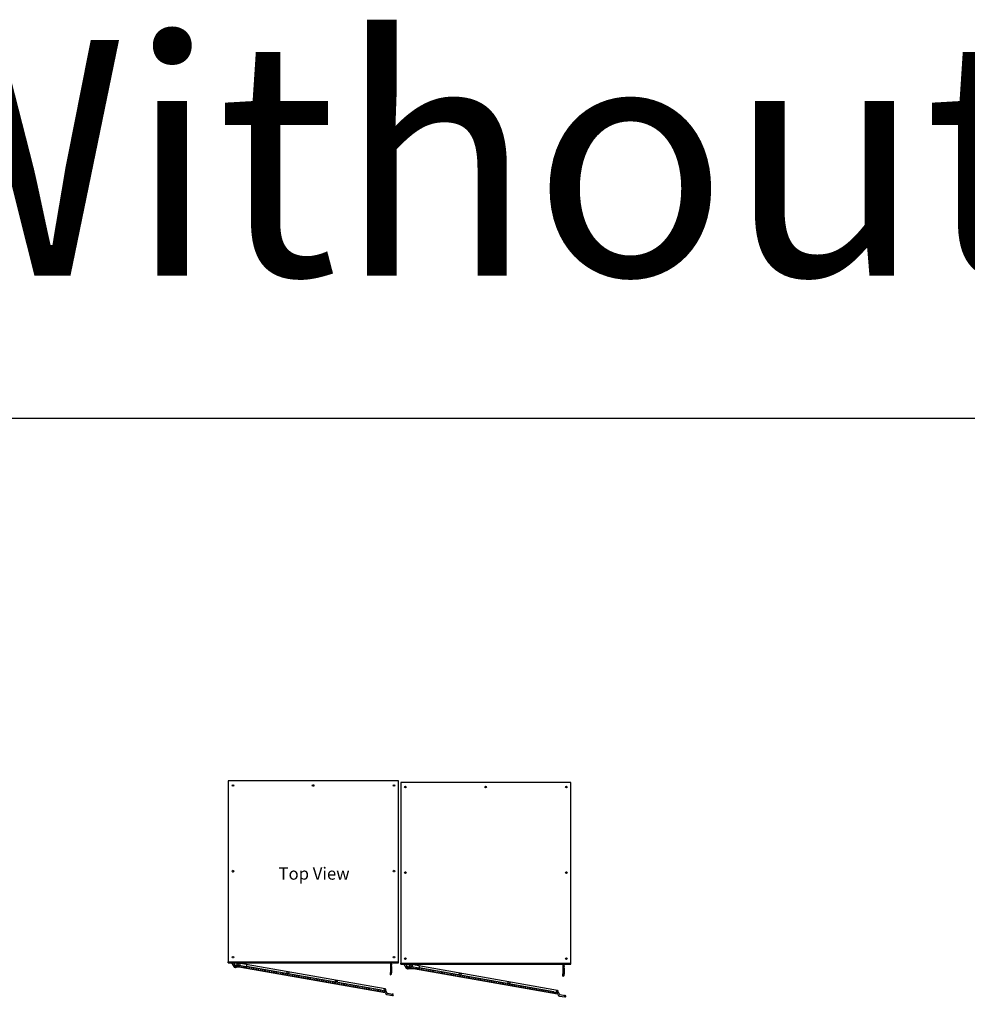
# Model space of a CAD drawing. Units: inches. Extents: x -581 to 1823, y -1793 to 168.
# Drawn here: x 811 to 966, y -1252 to -1091 of the extents above; entities that cross this region are included whole.
import ezdxf

# ---------------------------------------------------------------- set-up
doc = ezdxf.new("R2010")
doc.units = ezdxf.units.IN
doc.header["$MEASUREMENT"] = 0
doc.linetypes.add('CENTER2', pattern=[1.125, 0.75, -0.125, 0.125, -0.125])
doc.linetypes.add('HIDDEN', pattern=[0.375, 0.25, -0.125])
doc.styles.add('Note Text (ANSI)', font='tahoma.ttf')
doc.styles.get("Standard").update_dxf_attribs({"font": 'arial.ttf'})

# ---------------------------------------------------------------- blocks, each defined once
blk = doc.blocks.new('A$C9481f011')
at = {"ltscale": 0.04047}
for p, q in [((0, 0.76), (0, 0.88)), ((0.94, 0.88), (0.94, 0.76))]:
    blk.add_line(p, q, dxfattribs=at)
for p, q in [((0, 0.88), (0.94, 0.88)), ((0, 0.75), (0.39, 0.12)), ((0.94, 0.25), (0.94, 0.75)), ((0.6, 0), (0.69, 0))]:
    blk.add_line(p, q)
at = {"ltscale": 0.228464}
blk.add_line((0, 0.78), (0.94, 0.78), dxfattribs=at)
at = {"ltscale": 0.002643}
for p, q in [((0, 0.76), (0, 0.75)), ((0.94, 0.75), (0.94, 0.76))]:
    blk.add_line(p, q, dxfattribs=at)
at = {"ltscale": 0.021156}
for p, q in [((0.18, 0.88), (0.18, 0.78)), ((0.44, 0.88), (0.44, 0.78))]:
    blk.add_line(p, q, dxfattribs=at)
at = {"ltscale": 0.02847}
blk.add_line((0.94, 0.25), (0.94, 0.37), dxfattribs=at)
blk.add_circle((0.63, 0.25), 0.13)
for centre, start, end in [((0.6, 0.25), 211.8557, 270), ((0.69, 0.25), 270, 330)]:
    blk.add_arc(centre, 0.25, start, end)
at = {"ltscale": 0.029819}
blk.add_arc((0.69, 0.25), 0.25, 330, 0, dxfattribs=at)
blk = doc.blocks.new('A$C617a6d8e')
at = {"color": 4}
blk.add_line((0.5, 0.75), (0, 0.75), dxfattribs=at)
blk.add_blockref('A$C9481f011', (0.5, 0))
blk = doc.blocks.new('A$C72C90F8B')
for p, q in [((0, 0.56), (0, 0.25)), ((0.31, 0.01), (2.03, 0.41))]:
    blk.add_line(p, q)
blk.add_lwpolyline([(2.03, 0.41, 0.348363), (2.12, 0.53), (2.12, 0.66, 0.414214), (2, 0.78), (0.22, 0.78)], format="xyb")
blk.add_circle((0.25, 0.25), 0.13)
for centre, radius, start, end in [((0.22, 0.56), 0.219, 90, 180), ((0.25, 0.25), 0.25, 180, 283.1742)]:
    blk.add_arc(centre, radius, start, end)
blk = doc.blocks.new('A$C410d6503')
at = {"ltscale": 0.175206}
for p, q in [((0.69, 0.54), (0.69, 0.29)), ((0.69, 0.36), (1.61, 0.36)), ((0.69, 0.29), (1.21, 0.29)), ((2, 0.86), (0.84, 0.86)), ((0.84, 0.54), (2.11, 0.54))]:
    blk.add_line(p, q, dxfattribs=at)
for p, q in [((0.84, 0.54), (0.69, 0.54)), ((1.21, 0.29), (25.13, 0.29)), ((25.03, 0.86), (2, 0.86)), ((24.5, 0.54), (2.11, 0.54)), ((24.5, 0.54), (25.19, 0.54)), ((25.12, 0.54), (25.03, 0.54)), ((25.5, 0.25), (26.41, 0.25)), ((25.5, 0), (26.41, 0))]:
    blk.add_line(p, q)
at = {"linetype": 'HIDDEN'}
for p, q in [((25.19, 0.36), (1.61, 0.36)), ((25.19, 0.54), (25.19, 0.36))]:
    blk.add_line(p, q, dxfattribs=at)
at = {"ltscale": 0.350512}
for centre in [(8.91, 0.7), (16.97, 0.7)]:
    blk.add_circle(centre, 0.156, dxfattribs=at)
at = {"ltscale": 0.175206}
for centre, radius, start, end in [((0.84, 0.7), 0.156, 90, 270), ((0.84, 0.7), 0.156, 270, 90), ((25.03, 0.7), 0.156, 90, 270), ((26.41, 0.13), 0.125, 90, 270)]:
    blk.add_arc(centre, radius, start, end, dxfattribs=at)
for centre, radius, start, end in [((25.03, 0.7), 0.156, 270, 90), ((25.13, 0.23), 0.312, 12.5168, 90), ((25.13, 0.23), 0.0625, 45.7849, 90), ((25.13, 0.23), 0.0625, 12.5168, 90), ((25.5, 0.31), 0.312, 192.5168, 270), ((25.5, 0.31), 0.0625, 192.5168, 270), ((26.41, 0.13), 0.125, 270, 90)]:
    blk.add_arc(centre, radius, start, end)
at = {"color": 6, "linetype": 'CENTER2'}
blk.add_blockref('A$C72C90F8B', (0, 0.08), dxfattribs=at)
blk = doc.blocks.new('A$C0a0fc752')
for p, q in [((0, 2.1), (0, 1.72)), ((0, 2.1), (0.07, 2.1)), ((0, 0.11), (0, 1.72)), ((0.07, 2), (0.07, 2.1)), ((0.18, 2), (0.07, 2)), ((0.07, 2), (0.07, 1.75)), ((0.07, 0.75), (0.07, 1.75)), ((0.18, 2), (0.18, 1.75)), ((0.18, 0.75), (0.18, 1.75)), ((0.07, 0.75), (0.07, 0.5)), ((0.07, 0.5), (0.07, 0.11)), ((0.18, 0.5), (0.07, 0.5)), ((0.18, 0.25), (0.07, 0.25)), ((0.18, 0.13), (0.07, 0.13)), ((0.11, 0.07), (0.8, 0.07)), ((0.18, 0.75), (0.18, 0.5)), ((0.18, 0.38), (0.18, 0.5)), ((0.18, 0.38), (0.18, 0.25)), ((0.18, 0.24), (0.18, 0.25)), ((0.18, 0.24), (0.18, 0.13)), ((0.8, 0.07), (0.8, 0)), ((0.11, 0), (0.8, 0))]:
    blk.add_line(p, q)
for radius in [0.106, 0.0313]:
    blk.add_arc((0.11, 0.11), radius, 180, 270)
blk = doc.blocks.new('A$Cabc3379a')
blk.add_blockref('A$C617a6d8e', (0, 4.61))
at = {"rotation": 350.0000000000001}
blk.add_blockref('A$C410d6503', (0.82, 4.59), dxfattribs=at)
at = {"xscale": -1, "rotation": 180}
blk.add_blockref('A$C0a0fc752', (26.51, 5.49), dxfattribs=at)

msp = doc.modelspace()

# ---------------------------------------------------------------- linework, layer by layer
for p, q in [((873.12, -1215.28002), (845.30729, -1215.28016)), ((845.30729, -1215.28016), (845.30729, -1244.84291)), ((873.12, -1244.84277), (873.12, -1215.28002)), ((845.96607, -1215.93895), (846.14851, -1216.12138)), ((846.14851, -1216.12138), (845.96607, -1215.93895)), ((901.3075, -1215.53079), (873.49479, -1215.53093)), ((873.49479, -1215.53093), (873.49479, -1245.09368)), ((874.15357, -1216.18971), (874.33601, -1216.37215)), ((874.33601, -1216.37215), (874.15357, -1216.18971)), ((901.3075, -1245.09354), (901.3075, -1215.53079)), ((845.30729, -1244.84291), (873.12, -1244.84277)), ((845.30729, -1244.87416), (845.30729, -1244.84291)), ((845.30729, -1244.87416), (873.12, -1244.87402)), ((845.30729, -1244.99916), (845.30729, -1244.87416)), ((845.30729, -1244.99916), (873.12, -1244.99902)), ((873.12, -1244.87402), (873.12, -1244.84277)), ((873.12, -1244.99902), (873.12, -1244.87402)), ((873.49479, -1245.09368), (901.3075, -1245.09354)), ((873.49479, -1245.12493), (873.49479, -1245.09368)), ((873.49479, -1245.12493), (901.3075, -1245.12479)), ((873.49479, -1245.24993), (873.49479, -1245.12493)), ((873.49479, -1245.24993), (901.3075, -1245.24979)), ((901.3075, -1245.12479), (901.3075, -1245.09354)), ((901.3075, -1245.24979), (901.3075, -1245.12479))]:
    msp.add_line(p, q)
msp.add_lwpolyline([(38.91458, -1155.99872), (1823.18118, -1155.99872), (1823.18118, -1792.59031), (38.91458, -1792.59031)], close=True)
for centre in [(846.05729, -1216.03016), (859.16753, -1216.03008), (872.37, -1216.03002), (874.24479, -1216.28093), (887.35503, -1216.28085), (900.5575, -1216.28079), (846.05729, -1230.04591), (872.37, -1230.04577), (874.24479, -1230.29668), (900.5575, -1230.29654), (846.05729, -1244.09291), (872.37, -1244.09277), (874.24479, -1244.34368), (900.5575, -1244.34354)]:
    msp.add_circle(centre, 0.129)
for centre, start, end in [((846.05729, -1230.07716), 6.956978, 173.043022), ((846.15882, -1230.07716), 113.1734193, 228.5777867), ((872.37, -1230.07702), 6.956978, 173.043022), ((874.24479, -1230.32793), 6.956978, 173.043022), ((874.34632, -1230.32793), 113.1734193, 228.5777867), ((900.5575, -1230.32779), 6.956978, 173.043022)]:
    msp.add_arc(centre, 0.129, start, end)

# ---------------------------------------------------------------- block references
for p in [(845.3073, -1250.37867), (873.4948, -1250.6138)]:
    msp.add_blockref('A$Cabc3379a', p)

# ---------------------------------------------------------------- texts
at = {"insert": (521.40283, -1094.1405), "char_height": 38.5517225, "attachment_point": 1}
msp.add_mtext_dynamic_manual_height_columns('All Models Without Side Trim Panels', width=927.0180613, gutter_width=3.85517, heights=[0], dxfattribs=at)
at = {"insert": (853.52099, -1229.43024), "char_height": 2, "width": 24.2778536, "attachment_point": 1, "style": 'Note Text (ANSI)'}
msp.add_mtext('{\\H1.00001x;Top View}', dxfattribs=at)

doc.saveas('drawing.dxf')
